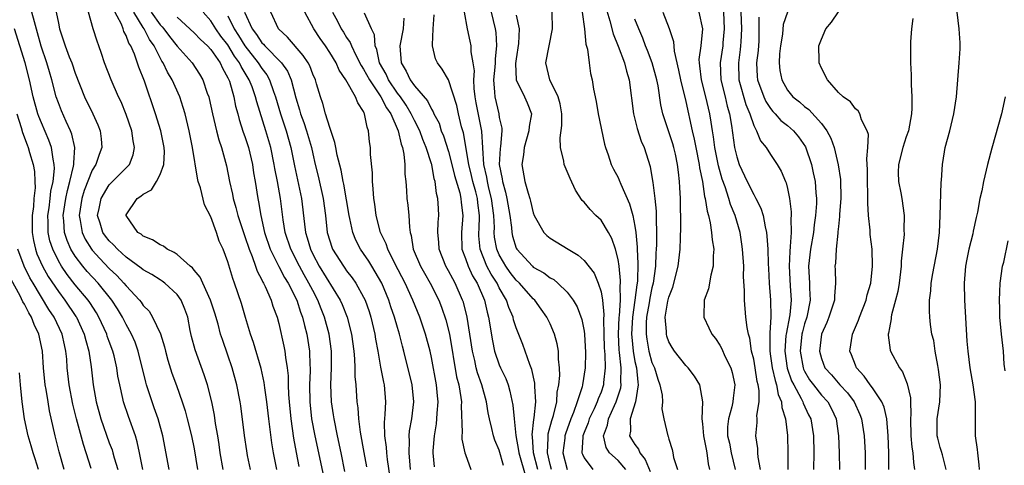
# Model space of a CAD drawing. Units: inches. Extents: x 2520000 to 2523000, y 1536000 to 1539000.
# Drawn here: x 2520212 to 2520329, y 1536718 to 1536770 of the extents above; entities that cross this region are included whole.
import ezdxf

# ---------------------------------------------------------------- set-up
doc = ezdxf.new("R2010")
doc.units = ezdxf.units.IN
doc.header["$MEASUREMENT"] = 0
doc.layers.add('LD25201536_2ft', color=73, linetype='Continuous')

msp = doc.modelspace()

# ---------------------------------------------------------------- linework, layer by layer
at = {"layer": 'LD25201536_2ft'}
for points, elevation in [([(2520239.65, 1536717), (2520239.31, 1536718.69), (2520239.21, 1536719.21), (2520238.96, 1536721.04), (2520238.52, 1536724.52), (2520238.44, 1536725), (2520238.05, 1536727), (2520237.51, 1536729), (2520237, 1536730.51), (2520236.34, 1536732.34), (2520236.13, 1536733), (2520235.83, 1536734.17), (2520235.45, 1536735.45), (2520234.95, 1536737), (2520234.02, 1536739), (2520233.72, 1536739.72), (2520233, 1536740.54), (2520232.8, 1536740.8), (2520232.55, 1536741), (2520231, 1536742.39), (2520230.64, 1536742.64), (2520229.82, 1536743), (2520229.38, 1536743.38), (2520229, 1536743.51), (2520228.12, 1536744.12), (2520227, 1536744.56), (2520226.77, 1536744.77), (2520226.38, 1536745), (2520224.98, 1536747), (2520225, 1536747.05), (2520226.31, 1536749), (2520226.74, 1536749.26), (2520227, 1536749.51), (2520227.97, 1536750.03), (2520228.56, 1536751), (2520229, 1536751.82), (2520229.43, 1536753), (2520229.5, 1536754.5), (2520229.47, 1536755), (2520229.07, 1536757), (2520228.46, 1536759), (2520227.14, 1536762.86), (2520226.49, 1536764.49), (2520225.97, 1536766.03), (2520225.54, 1536767), (2520225.32, 1536767.32), (2520225, 1536768.23), (2520224.72, 1536768.72), (2520224.65, 1536769), (2520224.43, 1536769.57), (2520223.44, 1536771.44)], 7634), ([(2520281.55, 1536771.55), (2520282.03, 1536769.97), (2520282.42, 1536768.42), (2520283.03, 1536766.97), (2520283.77, 1536765), (2520284.01, 1536764.01), (2520284.32, 1536763), (2520284.82, 1536759), (2520285.26, 1536757.26), (2520285.75, 1536755.75), (2520286.09, 1536755), (2520286.79, 1536752.79), (2520287.08, 1536751.08), (2520287.1, 1536750.9), (2520287.35, 1536749), (2520287.5, 1536747.5), (2520287.49, 1536746.51), (2520287.54, 1536745), (2520287.54, 1536743.54), (2520287.52, 1536743), (2520287.47, 1536742.53), (2520287.42, 1536741), (2520287.14, 1536739), (2520287, 1536738.45), (2520286.75, 1536737.25), (2520286.67, 1536736.67), (2520286.38, 1536735), (2520286.34, 1536734.34), (2520286.32, 1536733), (2520286.39, 1536732.39), (2520286.64, 1536731), (2520287, 1536729.66), (2520287.29, 1536729), (2520287.68, 1536727.68), (2520287.95, 1536727), (2520288.22, 1536725.78), (2520288.24, 1536725), (2520288.18, 1536724.18), (2520288.42, 1536723), (2520288.87, 1536721), (2520288.92, 1536720.92), (2520289, 1536720.6), (2520289.38, 1536719.38), (2520289.47, 1536719), (2520289.55, 1536718.45), (2520290, 1536717)], 7670), ([(2520230.08, 1536717), (2520229.33, 1536721), (2520228.76, 1536723), (2520228.31, 1536724.31), (2520228.06, 1536725), (2520227.41, 1536727), (2520227.32, 1536727.32), (2520226.42, 1536731), (2520226.05, 1536732.05), (2520225.63, 1536733), (2520225, 1536734.13), (2520224.56, 1536735), (2520223.98, 1536735.98), (2520223.32, 1536737), (2520221.69, 1536739), (2520220.4, 1536740.4), (2520219.9, 1536741), (2520219, 1536742.19), (2520218.49, 1536743), (2520218.03, 1536744.03), (2520217.72, 1536745), (2520217.65, 1536746.35), (2520217.57, 1536747), (2520217.87, 1536749), (2520218.06, 1536749.94), (2520218.37, 1536751), (2520218.8, 1536752.8), (2520218.83, 1536753), (2520218.81, 1536753.19), (2520218.94, 1536755), (2520218.6, 1536756.6), (2520218.45, 1536757), (2520217.93, 1536758.07), (2520217.36, 1536759.36), (2520217, 1536760.27), (2520216.75, 1536761), (2520216.24, 1536763), (2520215.94, 1536763.94), (2520215.64, 1536765), (2520214.97, 1536766.97), (2520214.55, 1536768.55), (2520214.17, 1536769.83), (2520213.88, 1536771)], 7628), ([(2520216.75, 1536771), (2520217, 1536769.67), (2520217.15, 1536769), (2520217.62, 1536767.62), (2520217.8, 1536767), (2520218.28, 1536765.72), (2520218.58, 1536765), (2520219, 1536763.8), (2520220.1, 1536761), (2520221.06, 1536759), (2520221.67, 1536757.67), (2520221.93, 1536757), (2520222.05, 1536756.05), (2520222.13, 1536755), (2520221.8, 1536754.2), (2520221.42, 1536753), (2520221, 1536752.33), (2520220.04, 1536749.96), (2520219.75, 1536749), (2520219.45, 1536747), (2520219.58, 1536746.42), (2520219.8, 1536745), (2520220.18, 1536744.18), (2520220.92, 1536743), (2520221, 1536742.9), (2520221.9, 1536741.9), (2520223, 1536740.74), (2520223.9, 1536739.9), (2520224.74, 1536739), (2520225, 1536738.68), (2520226.58, 1536737), (2520226.76, 1536736.76), (2520227, 1536736.39), (2520227.69, 1536735.69), (2520228.12, 1536735), (2520229.04, 1536733.04), (2520229.51, 1536731.51), (2520229.63, 1536731), (2520229.92, 1536729.92), (2520230.39, 1536728.39), (2520230.92, 1536726.92), (2520231.59, 1536725), (2520231.94, 1536723.94), (2520232.2, 1536723), (2520232.7, 1536721), (2520233, 1536719.47), (2520233.42, 1536717)], 7630), ([(2520236.45, 1536717), (2520236.1, 1536719), (2520235.97, 1536719.97), (2520235.81, 1536721), (2520235.55, 1536722.45), (2520235.42, 1536723.42), (2520235.08, 1536725), (2520234.57, 1536727), (2520234.2, 1536728.2), (2520233.12, 1536731.12), (2520232.72, 1536732.72), (2520232.56, 1536733.44), (2520232.26, 1536735), (2520231.93, 1536735.93), (2520231.48, 1536737), (2520231, 1536737.68), (2520229.56, 1536739), (2520229.24, 1536739.24), (2520229, 1536739.38), (2520228.02, 1536740.02), (2520227, 1536740.58), (2520226.78, 1536740.78), (2520225, 1536742.06), (2520223.97, 1536743), (2520223.51, 1536743.51), (2520223, 1536743.99), (2520222.56, 1536744.56), (2520222.25, 1536745), (2520221.93, 1536746.07), (2520221.63, 1536747), (2520221.8, 1536747.8), (2520222.03, 1536749), (2520223, 1536750.62), (2520225.37, 1536753), (2520225.84, 1536754.16), (2520225.99, 1536755), (2520225.82, 1536755.82), (2520225.65, 1536757), (2520225, 1536758.89), (2520224.39, 1536760.39), (2520224.09, 1536761), (2520223.21, 1536763), (2520222.45, 1536765), (2520222.1, 1536766.1), (2520221.77, 1536767), (2520221.56, 1536767.56), (2520221.12, 1536769), (2520220.56, 1536771)], 7632), ([(2520242.75, 1536717), (2520242.37, 1536719), (2520242.18, 1536720.18), (2520241.81, 1536723), (2520241.59, 1536725), (2520241.36, 1536726.64), (2520241.29, 1536727.29), (2520240.92, 1536728.92), (2520240.02, 1536732.02), (2520239.67, 1536733), (2520239.06, 1536734.94), (2520238.59, 1536736.59), (2520237.78, 1536739), (2520237.56, 1536739.56), (2520237, 1536741.53), (2520236.44, 1536743), (2520235.98, 1536743.98), (2520235.65, 1536745), (2520235, 1536746.84), (2520234.24, 1536748.24), (2520233.75, 1536750.25), (2520233.5, 1536751), (2520233.4, 1536751.4), (2520232.81, 1536755), (2520232.42, 1536757), (2520231.94, 1536759), (2520231.73, 1536759.73), (2520231.31, 1536761), (2520230.42, 1536763), (2520229.89, 1536763.89), (2520229.37, 1536765), (2520229.22, 1536765.22), (2520229, 1536765.6), (2520228.29, 1536767), (2520227.75, 1536767.75), (2520227.12, 1536769), (2520227, 1536769.17), (2520225.9, 1536771)], 7636), ([(2520227.95, 1536771), (2520229, 1536769.5), (2520229.24, 1536769.24), (2520229.44, 1536769), (2520230.11, 1536768.11), (2520231, 1536766.99), (2520232.78, 1536765), (2520233.65, 1536763.65), (2520234.04, 1536763), (2520234.56, 1536761.44), (2520234.73, 1536761), (2520234.79, 1536760.79), (2520235.16, 1536759), (2520235.64, 1536757), (2520235.92, 1536755.92), (2520236.25, 1536755), (2520236.73, 1536753.27), (2520236.84, 1536752.84), (2520237.17, 1536751), (2520237.52, 1536749.52), (2520237.6, 1536749), (2520237.94, 1536747.94), (2520238.17, 1536747), (2520238.86, 1536744.86), (2520239, 1536744.51), (2520239.49, 1536743), (2520239.86, 1536742.14), (2520240.26, 1536741), (2520240.44, 1536740.44), (2520241, 1536739.38), (2520241.12, 1536739.12), (2520241.19, 1536739), (2520241.38, 1536738.62), (2520242.1, 1536737), (2520242.31, 1536736.31), (2520242.8, 1536735), (2520243, 1536734.24), (2520243.58, 1536731.58), (2520243.69, 1536731), (2520243.77, 1536730.24), (2520243.98, 1536729), (2520244.09, 1536728.09), (2520244.1, 1536727), (2520244.13, 1536725.87), (2520244.2, 1536725), (2520244.4, 1536723), (2520244.73, 1536720.73), (2520245.04, 1536719.04), (2520245.37, 1536717.37)], 7638), ([(2520231, 1536770.41), (2520233, 1536768.53), (2520233.75, 1536767.75), (2520234.6, 1536767), (2520235, 1536766.56), (2520236.08, 1536765), (2520236.36, 1536764.36), (2520237, 1536763.23), (2520237.11, 1536763), (2520237.17, 1536762.83), (2520237.7, 1536761), (2520237.91, 1536759.91), (2520238.16, 1536759), (2520238.32, 1536758.32), (2520238.81, 1536756.81), (2520239, 1536756.32), (2520239.43, 1536755), (2520239.9, 1536753), (2520240.03, 1536752.03), (2520240.21, 1536751), (2520240.52, 1536749), (2520240.62, 1536748.62), (2520240.87, 1536747), (2520241.32, 1536745), (2520241.99, 1536743), (2520242.99, 1536740.99), (2520243.67, 1536739.67), (2520244.1, 1536739), (2520245.13, 1536737), (2520245.57, 1536735.57), (2520245.8, 1536735), (2520246.01, 1536734.01), (2520246.29, 1536733), (2520246.63, 1536731), (2520246.66, 1536729.34), (2520246.68, 1536729), (2520246.68, 1536728.68), (2520246.6, 1536727), (2520246.64, 1536725), (2520246.87, 1536723), (2520247.25, 1536721), (2520248.25, 1536716.25)], 7640), ([(2520250.8, 1536716.8), (2520250.36, 1536719), (2520249.92, 1536721), (2520249.52, 1536723), (2520249.46, 1536723.46), (2520249.22, 1536725), (2520249.13, 1536727), (2520249.22, 1536729), (2520249.2, 1536731), (2520248.92, 1536733), (2520248.38, 1536735), (2520247.99, 1536735.99), (2520247.61, 1536737), (2520247, 1536738.13), (2520246.55, 1536739), (2520245.97, 1536739.97), (2520245.42, 1536741), (2520244.4, 1536743), (2520243.75, 1536745), (2520243.51, 1536746.49), (2520243.21, 1536749), (2520242.84, 1536751), (2520242.52, 1536752.52), (2520242.45, 1536753), (2520242.05, 1536755), (2520241.46, 1536757), (2520240.4, 1536760.4), (2520240.25, 1536761), (2520239.84, 1536762.16), (2520239.52, 1536763), (2520238.56, 1536764.56), (2520238.38, 1536765), (2520237.79, 1536765.79), (2520237, 1536767.13), (2520236.17, 1536768.17), (2520235.57, 1536769), (2520235, 1536769.96), (2520234.07, 1536771)], 7642), ([(2520237, 1536770.57), (2520237.73, 1536769), (2520238.23, 1536768.23), (2520239, 1536767.01), (2520240.58, 1536765), (2520241, 1536764.33), (2520241.58, 1536763.58), (2520241.91, 1536763), (2520242.38, 1536761.62), (2520242.62, 1536761), (2520243.21, 1536759), (2520243.88, 1536757), (2520244.43, 1536755), (2520244.84, 1536752.84), (2520245.67, 1536749), (2520246.02, 1536745.98), (2520246.15, 1536745), (2520246.36, 1536744.36), (2520246.73, 1536743), (2520247, 1536742.44), (2520247.76, 1536741), (2520250.25, 1536737), (2520250.48, 1536736.48), (2520251.06, 1536735), (2520251.57, 1536733), (2520251.84, 1536731), (2520251.93, 1536730.07), (2520251.97, 1536729), (2520251.98, 1536727.98), (2520252.07, 1536727), (2520252.2, 1536725), (2520252.3, 1536724.3), (2520252.38, 1536723), (2520252.59, 1536721.41), (2520253.04, 1536719.04), (2520253.33, 1536717.33)], 7644), ([(2520238.97, 1536771), (2520239.85, 1536769), (2520240.36, 1536768.36), (2520241, 1536767.36), (2520241.19, 1536767.19), (2520241.34, 1536767), (2520243.3, 1536765), (2520244.01, 1536764.01), (2520244.44, 1536763), (2520245, 1536760.86), (2520245.45, 1536759.45), (2520245.56, 1536759), (2520245.96, 1536757.96), (2520246.28, 1536757), (2520246.85, 1536755), (2520247, 1536754.27), (2520247.29, 1536753), (2520247.63, 1536751.63), (2520248.22, 1536749), (2520248.49, 1536747), (2520248.72, 1536745), (2520249, 1536744.02), (2520249.24, 1536743.24), (2520249.34, 1536743), (2520250.61, 1536741), (2520250.78, 1536740.78), (2520251, 1536740.46), (2520251.65, 1536739.65), (2520252.09, 1536739), (2520253, 1536737.36), (2520253.17, 1536737), (2520253.65, 1536735.65), (2520253.85, 1536735), (2520254.33, 1536733), (2520254.41, 1536732.41), (2520254.68, 1536731), (2520255, 1536729.11), (2520255.33, 1536727.33), (2520255.41, 1536727), (2520255.58, 1536725), (2520255.52, 1536723.52), (2520255.43, 1536722.57), (2520255.47, 1536721), (2520255.66, 1536719.66), (2520255.7, 1536719), (2520255.79, 1536718.21), (2520256.23, 1536715)], 7646), ([(2520258.53, 1536717), (2520258.47, 1536717.53), (2520258.37, 1536719), (2520258.41, 1536720.41), (2520258.37, 1536721), (2520258.42, 1536721.58), (2520258.67, 1536723), (2520258.92, 1536725), (2520258.71, 1536727), (2520257.76, 1536731), (2520257.59, 1536731.59), (2520257.24, 1536733), (2520257, 1536733.76), (2520256.64, 1536735), (2520256.22, 1536736.22), (2520255.97, 1536737), (2520255.13, 1536739), (2520254.36, 1536740.36), (2520253.95, 1536741), (2520253.6, 1536741.6), (2520253, 1536742.5), (2520252.64, 1536743), (2520252.08, 1536744.08), (2520251.72, 1536745), (2520251.38, 1536746.62), (2520251.28, 1536747), (2520250.68, 1536750.68), (2520250.6, 1536751), (2520250.35, 1536752.35), (2520249.89, 1536754.11), (2520249.72, 1536755), (2520249.62, 1536755.62), (2520249, 1536757.36), (2520248.51, 1536759), (2520248.19, 1536760.19), (2520247.9, 1536761), (2520247.46, 1536762.54), (2520247.31, 1536763), (2520247, 1536763.68), (2520246.64, 1536764.64), (2520246.45, 1536765), (2520245.89, 1536765.89), (2520244.04, 1536768.04), (2520242.96, 1536769), (2520242.05, 1536771)], 7648), ([(2520261.35, 1536717.35), (2520261.22, 1536719), (2520261.22, 1536719.22), (2520261.34, 1536721), (2520261.6, 1536722.4), (2520261.65, 1536723), (2520261.68, 1536723.68), (2520261.78, 1536725), (2520261.7, 1536725.7), (2520261.58, 1536727), (2520261, 1536730.24), (2520260.84, 1536731), (2520260.31, 1536733), (2520259.63, 1536735), (2520258.82, 1536737), (2520257.89, 1536739), (2520256.68, 1536741.32), (2520255.85, 1536743), (2520255.66, 1536743.66), (2520255.01, 1536745), (2520254.48, 1536747), (2520254.31, 1536748.31), (2520254.19, 1536749), (2520254.14, 1536750.14), (2520254.03, 1536751), (2520254.04, 1536752.04), (2520253.82, 1536754.18), (2520253.81, 1536755), (2520253.69, 1536755.69), (2520253.58, 1536757), (2520253.4, 1536757.4), (2520253.12, 1536759), (2520253.07, 1536759.07), (2520253, 1536759.26), (2520252.3, 1536760.3), (2520252.06, 1536761), (2520250.92, 1536763), (2520250.13, 1536764.13), (2520249.75, 1536765), (2520249, 1536766.22), (2520248.49, 1536767), (2520247.87, 1536767.87), (2520247.11, 1536769), (2520246.05, 1536771)], 7650), ([(2520249.32, 1536771), (2520249.91, 1536769.91), (2520250.36, 1536769), (2520250.62, 1536768.62), (2520251, 1536768), (2520251.41, 1536767.41), (2520251.56, 1536767), (2520252.08, 1536765.92), (2520252.7, 1536764.7), (2520253, 1536764.27), (2520253.68, 1536763), (2520255.04, 1536761), (2520255.69, 1536759.69), (2520256.19, 1536759), (2520257.08, 1536757), (2520257.42, 1536755.42), (2520257.59, 1536755), (2520257.76, 1536754.24), (2520257.87, 1536753), (2520257.86, 1536751.86), (2520257.96, 1536751), (2520258.05, 1536749.95), (2520258.1, 1536749), (2520258.21, 1536748.21), (2520258.32, 1536747), (2520258.4, 1536745.6), (2520258.5, 1536745), (2520258.62, 1536744.62), (2520258.86, 1536743), (2520259.7, 1536741), (2520260.17, 1536740.17), (2520260.85, 1536739), (2520261.86, 1536737), (2520262.18, 1536736.18), (2520262.69, 1536734.69), (2520263.11, 1536733), (2520263.97, 1536727.97), (2520264.22, 1536727), (2520264.47, 1536725.53), (2520264.53, 1536725), (2520264.52, 1536724.52), (2520264.63, 1536721.37), (2520264.59, 1536721), (2520264.59, 1536720.59), (2520264.94, 1536719), (2520265, 1536718.78), (2520265.65, 1536717)], 7652), ([(2520269.5, 1536717.5), (2520269, 1536719.29), (2520268.49, 1536720.49), (2520268.32, 1536721), (2520268.13, 1536721.87), (2520267.83, 1536723), (2520267.69, 1536723.69), (2520267.5, 1536725), (2520266.95, 1536727), (2520266.43, 1536728.43), (2520266.29, 1536729), (2520266.11, 1536729.89), (2520265.83, 1536731), (2520265.54, 1536733), (2520265.21, 1536735), (2520264.76, 1536736.76), (2520264.68, 1536737), (2520263.8, 1536739), (2520263.51, 1536739.51), (2520263, 1536740.48), (2520262.69, 1536741), (2520261.9, 1536743), (2520261.86, 1536743.86), (2520261.77, 1536745), (2520261.81, 1536746.19), (2520261.88, 1536747), (2520261.82, 1536747.82), (2520261.76, 1536749), (2520261.6, 1536749.6), (2520261.44, 1536751), (2520261.33, 1536751.33), (2520261.03, 1536753), (2520261, 1536753.1), (2520260.38, 1536755), (2520259.97, 1536755.97), (2520259.61, 1536757), (2520259, 1536758.2), (2520258.62, 1536759), (2520258.01, 1536760.01), (2520257.33, 1536761), (2520257, 1536761.43), (2520255.93, 1536763), (2520255.65, 1536763.65), (2520254.89, 1536765), (2520254.57, 1536766.57), (2520254.38, 1536767), (2520254.3, 1536768.3), (2520253.94, 1536769), (2520253.12, 1536770.88)], 7654), ([(2520257.73, 1536770.27), (2520257.65, 1536769), (2520257.29, 1536767), (2520257.41, 1536765), (2520258.03, 1536764.03), (2520258.47, 1536763), (2520259, 1536762.28), (2520260.52, 1536760.52), (2520261, 1536759.52), (2520261.22, 1536759.22), (2520261.29, 1536759), (2520261.89, 1536757.89), (2520262.16, 1536757), (2520262.41, 1536756.41), (2520263, 1536754.56), (2520263.42, 1536753), (2520263.72, 1536751.72), (2520264.35, 1536749.65), (2520264.48, 1536749), (2520264.51, 1536748.51), (2520264.71, 1536747), (2520264.53, 1536745), (2520264.59, 1536743), (2520265, 1536741.92), (2520265.32, 1536741), (2520265.86, 1536739.86), (2520266.39, 1536739), (2520267.24, 1536737), (2520267.57, 1536735.57), (2520267.72, 1536735), (2520268.19, 1536732.19), (2520268.45, 1536731), (2520269, 1536729.36), (2520269.15, 1536729), (2520269.76, 1536727.76), (2520270.03, 1536727), (2520270.26, 1536726.26), (2520270.61, 1536724.61), (2520270.75, 1536723), (2520270.95, 1536721.05), (2520271.28, 1536719.28), (2520271.3, 1536719), (2520272.12, 1536716.12)], 7656), ([(2520273.56, 1536717), (2520273.02, 1536719), (2520272.91, 1536720.91), (2520272.88, 1536721.12), (2520273.07, 1536722.93), (2520273.12, 1536723.12), (2520273.29, 1536725), (2520273.18, 1536726.82), (2520273.19, 1536727), (2520273.19, 1536727.19), (2520272.83, 1536728.83), (2520272.6, 1536729.4), (2520272.07, 1536731), (2520271.78, 1536731.78), (2520271, 1536733.74), (2520270.69, 1536734.69), (2520270.63, 1536735), (2520270.12, 1536736.12), (2520269.86, 1536737), (2520269, 1536738.47), (2520268.75, 1536739), (2520268.05, 1536740.05), (2520267.54, 1536741), (2520266.73, 1536743), (2520266.6, 1536744.6), (2520266.59, 1536745), (2520266.62, 1536745.38), (2520266.68, 1536747), (2520266.47, 1536748.47), (2520266.43, 1536749), (2520266.23, 1536749.77), (2520265.88, 1536751), (2520265.72, 1536751.72), (2520265.39, 1536753), (2520264.76, 1536756.76), (2520264.56, 1536757.44), (2520264.19, 1536759), (2520263.98, 1536759.98), (2520263, 1536763.01), (2520262.26, 1536764.26), (2520261.7, 1536765), (2520261.48, 1536765.48), (2520261.14, 1536767), (2520261.12, 1536767.12), (2520261.22, 1536769), (2520261.33, 1536770.67)], 7658), ([(2520275.16, 1536717), (2520275, 1536717.61), (2520274.67, 1536719), (2520274.77, 1536720.77), (2520274.76, 1536721), (2520274.78, 1536721.22), (2520275.19, 1536722.81), (2520275.39, 1536723.39), (2520275.77, 1536725), (2520275.84, 1536726.16), (2520276.03, 1536727), (2520276.13, 1536728.13), (2520276.09, 1536729), (2520275.97, 1536730.03), (2520275.98, 1536731), (2520275.84, 1536731.84), (2520275.53, 1536733), (2520275, 1536734.22), (2520274.62, 1536735), (2520273.95, 1536735.95), (2520273.18, 1536737), (2520273, 1536737.16), (2520271.39, 1536739), (2520271, 1536739.36), (2520270.28, 1536740.28), (2520269.77, 1536741), (2520269.48, 1536741.48), (2520269, 1536742.36), (2520268.71, 1536743), (2520268.45, 1536744.45), (2520268.41, 1536745), (2520268.43, 1536745.57), (2520268.36, 1536747), (2520268.1, 1536749), (2520267.77, 1536750.23), (2520267.59, 1536751), (2520267.52, 1536751.52), (2520267.18, 1536753), (2520266.94, 1536756.94), (2520266.28, 1536760.28), (2520266.15, 1536761), (2520266.03, 1536761.97), (2520266, 1536763), (2520266.07, 1536764.07), (2520265.93, 1536765), (2520265.68, 1536766.32), (2520265.68, 1536767), (2520265.57, 1536767.57), (2520265.27, 1536769), (2520264.89, 1536771)], 7660), ([(2520268.04, 1536771), (2520268.52, 1536769), (2520268.58, 1536768.58), (2520268.68, 1536767), (2520268.51, 1536765.49), (2520268.51, 1536765), (2520268.48, 1536764.48), (2520268.33, 1536763), (2520268.44, 1536761.56), (2520268.46, 1536761), (2520268.93, 1536759), (2520269, 1536758.55), (2520269.29, 1536757.29), (2520269.29, 1536757), (2520269.15, 1536755.15), (2520269.11, 1536754.89), (2520269, 1536753), (2520269.32, 1536751.32), (2520269.36, 1536751), (2520269.75, 1536749.75), (2520269.9, 1536749), (2520270.23, 1536747), (2520270.43, 1536745.57), (2520270.47, 1536745), (2520270.56, 1536744.56), (2520271, 1536743.12), (2520271.06, 1536743), (2520272.9, 1536741), (2520273, 1536740.9), (2520274.24, 1536740.24), (2520275, 1536739.65), (2520275.42, 1536739.42), (2520275.91, 1536739), (2520277, 1536737.94), (2520277.72, 1536737), (2520278.2, 1536736.2), (2520278.73, 1536734.73), (2520279, 1536733.34), (2520279.05, 1536733), (2520279.18, 1536730.82), (2520279.14, 1536729), (2520278.81, 1536727), (2520278.76, 1536726.76), (2520278.19, 1536725), (2520277.75, 1536723.75), (2520277.43, 1536723), (2520276.79, 1536721.21), (2520276.73, 1536721), (2520276.71, 1536720.71), (2520276.51, 1536719), (2520277.02, 1536717)], 7662), ([(2520271, 1536770.64), (2520271.34, 1536769), (2520271.28, 1536767.28), (2520271, 1536765.47), (2520270.93, 1536764.93), (2520271, 1536763), (2520271.97, 1536761), (2520272.29, 1536760.29), (2520272.81, 1536759), (2520272.51, 1536757.49), (2520272.5, 1536757), (2520271.92, 1536755), (2520271.85, 1536754.15), (2520271.65, 1536753), (2520272.02, 1536751), (2520272.39, 1536749.61), (2520272.6, 1536749), (2520272.69, 1536748.69), (2520273, 1536747.29), (2520273.11, 1536747), (2520274.25, 1536745), (2520274.62, 1536744.62), (2520275, 1536744.3), (2520277.12, 1536743), (2520278.32, 1536742.32), (2520279, 1536741.7), (2520280.17, 1536740.17), (2520280.67, 1536739), (2520281, 1536737.98), (2520281.18, 1536737), (2520281.31, 1536735.31), (2520281.28, 1536734.72), (2520281.31, 1536733), (2520281.37, 1536731.37), (2520281.39, 1536731), (2520281.43, 1536730.57), (2520281.48, 1536729), (2520281.3, 1536727.3), (2520281.29, 1536727), (2520281, 1536726.16), (2520280.66, 1536725.34), (2520280.55, 1536725), (2520280.19, 1536724.19), (2520279.61, 1536723), (2520279.47, 1536722.53), (2520279, 1536721.37), (2520278.86, 1536721), (2520278.84, 1536720.84), (2520278.75, 1536719), (2520278.81, 1536718.81), (2520279, 1536718.41), (2520280.05, 1536717)], 7664), ([(2520283.94, 1536717), (2520283, 1536718.08), (2520281.99, 1536719), (2520281.6, 1536719.6), (2520281.29, 1536721), (2520281.76, 1536722.24), (2520281.86, 1536723), (2520282.57, 1536724.57), (2520282.78, 1536725), (2520283.33, 1536726.67), (2520283.38, 1536727), (2520283.35, 1536727.35), (2520283.39, 1536729), (2520283.19, 1536730.81), (2520283.14, 1536731.14), (2520283.06, 1536733), (2520283.15, 1536735), (2520283.17, 1536735.17), (2520283.29, 1536737), (2520283.27, 1536738.73), (2520283.3, 1536739), (2520283.31, 1536739.31), (2520283.12, 1536741), (2520283, 1536741.8), (2520282.69, 1536743), (2520282.28, 1536744.28), (2520281.87, 1536745), (2520281, 1536746.43), (2520280.4, 1536747), (2520279.7, 1536747.7), (2520279, 1536748.55), (2520278.77, 1536748.77), (2520277.98, 1536749.98), (2520277.35, 1536751.35), (2520276.75, 1536752.75), (2520276.66, 1536753), (2520276.61, 1536753.39), (2520276.21, 1536755), (2520276.17, 1536756.17), (2520276.39, 1536757.61), (2520276.39, 1536759), (2520276.17, 1536760.17), (2520275.96, 1536761), (2520274.96, 1536763), (2520274.47, 1536765), (2520274.87, 1536767), (2520275.29, 1536769), (2520275.23, 1536771)], 7666), ([(2520278.76, 1536771), (2520279.04, 1536769), (2520279.21, 1536767.21), (2520279.4, 1536766.6), (2520279.58, 1536765), (2520279.75, 1536763.75), (2520279.94, 1536763), (2520280.12, 1536761.88), (2520280.43, 1536760.43), (2520280.68, 1536759), (2520281.42, 1536755.42), (2520281.54, 1536755), (2520281.84, 1536754.16), (2520282.21, 1536753), (2520282.47, 1536752.47), (2520283, 1536751.47), (2520283.15, 1536751.15), (2520283.32, 1536750.68), (2520284.37, 1536748.37), (2520284.75, 1536747), (2520285, 1536745.75), (2520285.11, 1536745), (2520285.26, 1536743.26), (2520285.26, 1536743), (2520285.34, 1536741.34), (2520285.29, 1536739.29), (2520285.26, 1536739), (2520285.21, 1536738.79), (2520284.99, 1536736.99), (2520284.71, 1536735), (2520284.6, 1536733), (2520284.62, 1536732.62), (2520284.78, 1536731), (2520285, 1536729.76), (2520285.17, 1536729), (2520285.32, 1536727.32), (2520285.39, 1536727), (2520285.05, 1536725), (2520284.43, 1536723), (2520284.46, 1536721.54), (2520284.36, 1536721), (2520284.59, 1536720.59), (2520285, 1536719.95), (2520285.41, 1536719.41), (2520285.56, 1536719), (2520286.21, 1536718.21), (2520286.78, 1536716.78)], 7668), ([(2520293.82, 1536717), (2520293.67, 1536717.67), (2520293.52, 1536719), (2520293.42, 1536719.42), (2520293.11, 1536721), (2520293, 1536722.41), (2520292.93, 1536723), (2520293.01, 1536725.01), (2520292.65, 1536727), (2520292.02, 1536728.02), (2520291.26, 1536729), (2520291, 1536729.28), (2520289.67, 1536731), (2520289.4, 1536731.4), (2520289, 1536732.09), (2520288.76, 1536732.76), (2520288.7, 1536733), (2520288.7, 1536733.3), (2520288.58, 1536735), (2520288.89, 1536736.89), (2520289, 1536737.35), (2520289.45, 1536738.55), (2520290.09, 1536741), (2520290.34, 1536743), (2520290.37, 1536744.37), (2520290.42, 1536745.58), (2520290.37, 1536749), (2520290.3, 1536750.3), (2520290.27, 1536751), (2520290.12, 1536752.12), (2520290.03, 1536753), (2520289.77, 1536754.23), (2520289.59, 1536755), (2520289.46, 1536755.46), (2520288.28, 1536759), (2520288.04, 1536760.04), (2520287.72, 1536762.28), (2520287.57, 1536763), (2520287.02, 1536765), (2520286.47, 1536766.47), (2520286.25, 1536767), (2520285.92, 1536767.92), (2520285.44, 1536769), (2520285, 1536770.17)], 7672), ([(2520288.27, 1536771), (2520289.05, 1536769.05), (2520289.53, 1536767.53), (2520289.61, 1536766.39), (2520290.15, 1536764.15), (2520290.37, 1536763), (2520291, 1536760.46), (2520291.75, 1536757), (2520291.99, 1536755.99), (2520292.18, 1536755), (2520292.58, 1536753), (2520292.63, 1536752.63), (2520292.96, 1536751), (2520293.22, 1536749.22), (2520293.29, 1536749), (2520293.5, 1536747.5), (2520293.66, 1536747), (2520293.87, 1536746.13), (2520294.04, 1536745), (2520294.1, 1536744.1), (2520294.29, 1536743), (2520294.23, 1536742.23), (2520294.24, 1536741), (2520293.95, 1536739.95), (2520293.68, 1536738.32), (2520293.18, 1536737), (2520293.11, 1536735.11), (2520293.12, 1536735), (2520293.73, 1536733.73), (2520294.06, 1536733), (2520294.48, 1536732.48), (2520295, 1536731.7), (2520295.25, 1536731.25), (2520295.61, 1536730.39), (2520296.29, 1536729), (2520296.46, 1536728.46), (2520296.77, 1536727), (2520296.58, 1536725.42), (2520296.56, 1536725), (2520296.42, 1536724.42), (2520296.02, 1536723), (2520295.93, 1536722.07), (2520295.91, 1536721), (2520296.13, 1536720.13), (2520296.35, 1536719), (2520296.8, 1536717)], 7674), ([(2520299.81, 1536717), (2520299.54, 1536718.46), (2520299.5, 1536719), (2520299.48, 1536719.48), (2520299.27, 1536721), (2520299.42, 1536722.58), (2520299.42, 1536723), (2520299.39, 1536723.39), (2520299.64, 1536725), (2520299.65, 1536726.35), (2520299.53, 1536727), (2520299.41, 1536727.41), (2520299.18, 1536729), (2520299, 1536730.03), (2520298.76, 1536731), (2520298.53, 1536732.53), (2520298.39, 1536733), (2520298.24, 1536733.76), (2520298.09, 1536735), (2520297.9, 1536737), (2520297.91, 1536738.09), (2520297.81, 1536739.81), (2520297.83, 1536741), (2520297.7, 1536743), (2520297.62, 1536743.62), (2520297.4, 1536745), (2520296.83, 1536747), (2520296.28, 1536748.28), (2520296.08, 1536749), (2520295.63, 1536750.37), (2520295.28, 1536751.28), (2520294.85, 1536752.85), (2520294.43, 1536755), (2520294.26, 1536756.26), (2520294.13, 1536757), (2520293.99, 1536757.99), (2520293.82, 1536759), (2520293.37, 1536761), (2520292.86, 1536763), (2520292.67, 1536764.67), (2520292.61, 1536765), (2520292.59, 1536765.41), (2520292.8, 1536767), (2520293.01, 1536769), (2520292.57, 1536771)], 7676), ([(2520295.44, 1536771), (2520295.53, 1536769), (2520295.37, 1536767.37), (2520295.35, 1536767), (2520295.04, 1536765), (2520295.13, 1536763), (2520295.63, 1536761), (2520295.88, 1536759.88), (2520296.14, 1536759), (2520296.38, 1536757.62), (2520296.75, 1536755), (2520297, 1536753.92), (2520297.3, 1536753), (2520298.23, 1536751), (2520299, 1536749.45), (2520299.27, 1536749), (2520299.86, 1536747.86), (2520300.11, 1536747), (2520300.35, 1536745.65), (2520300.52, 1536745), (2520300.57, 1536744.57), (2520300.66, 1536743), (2520300.71, 1536741.29), (2520300.73, 1536740.73), (2520300.83, 1536739), (2520301, 1536737), (2520301.04, 1536735.04), (2520300.89, 1536733.11), (2520300.91, 1536732.91), (2520300.9, 1536731), (2520301, 1536730.39), (2520301.2, 1536729), (2520301.52, 1536727.52), (2520301.71, 1536727), (2520301.88, 1536725.88), (2520302.28, 1536725), (2520302.32, 1536724.32), (2520302.75, 1536723), (2520302.97, 1536721.03), (2520303.01, 1536719), (2520303.01, 1536717)], 7678), ([(2520297.49, 1536771), (2520297.55, 1536769), (2520297.47, 1536767.47), (2520297.46, 1536767), (2520297.42, 1536766.58), (2520297.2, 1536765), (2520297.26, 1536763), (2520298.07, 1536760.07), (2520298.54, 1536759), (2520299, 1536757.62), (2520299.33, 1536757), (2520299.8, 1536755.8), (2520300.48, 1536755), (2520301, 1536754.18), (2520301.79, 1536753), (2520302.24, 1536752.24), (2520302.75, 1536751), (2520302.83, 1536750.83), (2520303, 1536750.16), (2520303.24, 1536749), (2520303.43, 1536747.43), (2520303.42, 1536747), (2520303.38, 1536746.62), (2520303.41, 1536745), (2520303.32, 1536743.32), (2520303.25, 1536742.75), (2520303.17, 1536741), (2520303.29, 1536738.71), (2520303.41, 1536737), (2520303.25, 1536735.25), (2520302.82, 1536733), (2520302.81, 1536732.82), (2520302.66, 1536731), (2520302.96, 1536728.96), (2520303.48, 1536727.48), (2520303.72, 1536727), (2520304.6, 1536725.4), (2520304.78, 1536725), (2520304.83, 1536724.83), (2520305.48, 1536723.48), (2520305.74, 1536723), (2520306.06, 1536721), (2520306.09, 1536719), (2520306.07, 1536717)], 7680), ([(2520299.59, 1536770.41), (2520299.62, 1536769), (2520299.59, 1536767.59), (2520299.52, 1536766.48), (2520299.33, 1536765), (2520299.4, 1536763.4), (2520299.44, 1536763), (2520300.18, 1536761), (2520300.43, 1536760.43), (2520301, 1536759.6), (2520301.27, 1536759.27), (2520301.54, 1536759), (2520302.22, 1536758.22), (2520303, 1536757.61), (2520303.7, 1536757), (2520304.29, 1536756.29), (2520305.1, 1536755.09), (2520305.8, 1536753), (2520306.03, 1536752.03), (2520306.24, 1536751), (2520306.34, 1536749.66), (2520306.41, 1536749), (2520306.4, 1536748.4), (2520306.3, 1536747), (2520306.12, 1536745.88), (2520306.04, 1536745), (2520305.69, 1536743), (2520305.46, 1536741), (2520305.59, 1536739), (2520305.6, 1536738.4), (2520305.68, 1536737), (2520305.25, 1536735), (2520305, 1536734.22), (2520304.74, 1536733.26), (2520304.69, 1536733), (2520304.48, 1536731), (2520304.83, 1536729), (2520304.87, 1536728.87), (2520305, 1536728.61), (2520305.6, 1536727.6), (2520306.04, 1536727), (2520307, 1536725.79), (2520307.73, 1536725), (2520308.18, 1536724.18), (2520308.74, 1536723), (2520309.01, 1536721), (2520309.1, 1536719), (2520309.14, 1536717)], 7682), ([(2520303, 1536771), (2520302.48, 1536769.52), (2520302.38, 1536768.38), (2520302.16, 1536767), (2520302.06, 1536766.05), (2520302, 1536765), (2520302.1, 1536764.1), (2520302.32, 1536763), (2520303, 1536761.79), (2520303.63, 1536761), (2520304.4, 1536760.4), (2520305, 1536759.87), (2520305.5, 1536759.5), (2520307, 1536757.83), (2520307.63, 1536757), (2520308.1, 1536756.1), (2520308.49, 1536755), (2520308.97, 1536752.97), (2520309.23, 1536751.23), (2520309.28, 1536749), (2520309.14, 1536747.14), (2520309.14, 1536746.86), (2520309, 1536745.7), (2520308.94, 1536745.06), (2520308.91, 1536744.91), (2520308.73, 1536743), (2520308.65, 1536741.35), (2520308.59, 1536741), (2520308.62, 1536740.62), (2520308.66, 1536739), (2520308.52, 1536737.48), (2520308.53, 1536737), (2520307.88, 1536735), (2520307.63, 1536734.37), (2520307.01, 1536733), (2520306.77, 1536731), (2520307, 1536730.12), (2520307.41, 1536729), (2520308.17, 1536728.17), (2520309.18, 1536727), (2520310.06, 1536726.06), (2520310.84, 1536725), (2520311.52, 1536723.52), (2520311.72, 1536723), (2520312.02, 1536721), (2520312.13, 1536719), (2520312.14, 1536717.86), (2520312.16, 1536717)], 7684), ([(2520314.93, 1536717), (2520314.94, 1536719), (2520314.88, 1536721), (2520314.71, 1536723), (2520314.38, 1536724.38), (2520314.11, 1536725), (2520313, 1536726.64), (2520312.74, 1536727), (2520312.05, 1536728.05), (2520311.13, 1536729), (2520311, 1536729.32), (2520310.54, 1536730.54), (2520310.34, 1536731), (2520310.67, 1536733), (2520311.37, 1536734.63), (2520311.49, 1536735), (2520312.25, 1536737), (2520312.39, 1536737.61), (2520312.8, 1536739), (2520313.02, 1536741), (2520312.96, 1536743), (2520312.75, 1536744.75), (2520312.73, 1536745.27), (2520312.55, 1536747), (2520312.46, 1536748.46), (2520312.48, 1536749.52), (2520312.41, 1536751), (2520312.43, 1536752.43), (2520312.4, 1536753), (2520312.33, 1536753.67), (2520312.47, 1536755), (2520312.53, 1536756.53), (2520312.38, 1536757), (2520311.73, 1536758.27), (2520311.52, 1536759), (2520311.33, 1536759.33), (2520311, 1536759.59), (2520310.42, 1536760.42), (2520309.54, 1536761), (2520309, 1536761.5), (2520307.69, 1536763), (2520307, 1536764.36), (2520306.74, 1536765), (2520306.74, 1536765.26), (2520306.69, 1536767), (2520307, 1536767.8), (2520307.5, 1536769), (2520308.19, 1536769.81), (2520309, 1536771.03)], 7686), ([(2520317.76, 1536770.24), (2520317.61, 1536769), (2520317.5, 1536767.5), (2520317.48, 1536765), (2520317.57, 1536763.57), (2520317.56, 1536762.44), (2520317.66, 1536761), (2520317.67, 1536759.67), (2520317.62, 1536759), (2520317.26, 1536757), (2520317, 1536756.27), (2520316.59, 1536755), (2520316.07, 1536753), (2520316.05, 1536752.05), (2520316.09, 1536751), (2520316.35, 1536749.65), (2520316.47, 1536749), (2520316.73, 1536747), (2520316.71, 1536745.29), (2520316.73, 1536744.73), (2520316.57, 1536743), (2520316.4, 1536741.6), (2520316.39, 1536741), (2520316.15, 1536739), (2520315.99, 1536738.01), (2520315.74, 1536737), (2520315.25, 1536735.25), (2520315.21, 1536735), (2520315.22, 1536734.78), (2520315, 1536733.73), (2520314.91, 1536733.09), (2520314.87, 1536733), (2520314.86, 1536732.86), (2520315.1, 1536731.1), (2520315.13, 1536731), (2520316.19, 1536729), (2520316.55, 1536728.55), (2520317.12, 1536727.12), (2520317.49, 1536725.49), (2520317.48, 1536725), (2520317.55, 1536723.55), (2520317.49, 1536723), (2520317.53, 1536721), (2520317.64, 1536719.64), (2520317.76, 1536719), (2520317.83, 1536717.83), (2520317.98, 1536717)], 7688), ([(2520321.72, 1536717), (2520321.25, 1536718.75), (2520321.16, 1536719.16), (2520321, 1536719.62), (2520320.71, 1536720.71), (2520320.65, 1536721), (2520320.64, 1536723), (2520320.96, 1536725), (2520321.05, 1536727), (2520320.81, 1536728.81), (2520320.71, 1536729.29), (2520320.4, 1536731), (2520320.23, 1536732.23), (2520320.03, 1536733), (2520319.86, 1536734.14), (2520319.76, 1536735), (2520319.72, 1536735.72), (2520319.73, 1536737), (2520319.89, 1536738.11), (2520319.95, 1536739), (2520320.14, 1536740.14), (2520320.67, 1536743), (2520320.9, 1536745), (2520321.01, 1536747.01), (2520321.13, 1536750.87), (2520321.16, 1536751.16), (2520321.26, 1536753), (2520321.5, 1536754.5), (2520321.6, 1536755), (2520322.13, 1536757), (2520322.62, 1536759), (2520322.93, 1536761), (2520323.25, 1536765), (2520323.34, 1536766.66), (2520323.37, 1536767), (2520323.36, 1536767.36), (2520323.25, 1536769), (2520322.98, 1536771)], 7690), ([(2520226.98, 1536717), (2520226.58, 1536719), (2520226.3, 1536720.3), (2520226.08, 1536721), (2520225.26, 1536723.26), (2520224.68, 1536725), (2520224.6, 1536725.4), (2520224.23, 1536727), (2520224.03, 1536728.03), (2520223.9, 1536729), (2520223.58, 1536730.42), (2520223.43, 1536731), (2520223, 1536732.14), (2520222.77, 1536732.77), (2520222.71, 1536733), (2520221.79, 1536735), (2520221.5, 1536735.5), (2520220.71, 1536736.71), (2520220.51, 1536737), (2520219, 1536738.82), (2520218.04, 1536740.04), (2520217.38, 1536741), (2520217, 1536741.65), (2520216.33, 1536743), (2520216.01, 1536744.01), (2520215.8, 1536745), (2520215.8, 1536746.2), (2520215.76, 1536747), (2520215.9, 1536747.9), (2520216.04, 1536749), (2520216.12, 1536749.88), (2520216.38, 1536751), (2520216.55, 1536752.55), (2520216.52, 1536753), (2520216.37, 1536753.63), (2520216.2, 1536755), (2520215.89, 1536755.89), (2520215, 1536757.92), (2520214.69, 1536758.69), (2520214.59, 1536759), (2520214.03, 1536761), (2520213.6, 1536763), (2520213.09, 1536765), (2520211.81, 1536769)], 7626), ([(2520328.65, 1536761), (2520328.22, 1536759), (2520327.07, 1536754.93), (2520326.59, 1536753), (2520326.11, 1536751), (2520325.89, 1536749.89), (2520325.68, 1536749), (2520325.38, 1536747.38), (2520325.23, 1536746.77), (2520324.87, 1536745.13), (2520324.83, 1536744.83), (2520324.39, 1536743), (2520324.15, 1536741.85), (2520324, 1536741), (2520323.82, 1536739), (2520323.85, 1536737), (2520324.15, 1536732.15), (2520324.24, 1536731), (2520324.5, 1536729), (2520324.86, 1536727), (2520325.12, 1536725), (2520325.14, 1536721), (2520325.37, 1536719.37), (2520325.4, 1536719), (2520325.56, 1536717.56), (2520325.58, 1536717)], 7692), ([(2520212.11, 1536759), (2520212.62, 1536757.38), (2520212.79, 1536756.79), (2520213.31, 1536755.31), (2520213.43, 1536755), (2520213.58, 1536754.42), (2520214.01, 1536753), (2520214.17, 1536752.17), (2520214.23, 1536751), (2520214.25, 1536750.25), (2520214.12, 1536749), (2520214.06, 1536748.06), (2520213.92, 1536747), (2520213.91, 1536745), (2520214.05, 1536744.05), (2520214.29, 1536743), (2520214.47, 1536742.47), (2520215.13, 1536741), (2520215.8, 1536739.8), (2520217, 1536738.02), (2520217.78, 1536737), (2520219.08, 1536735.08), (2520219.14, 1536735), (2520220.06, 1536733), (2520220.24, 1536732.24), (2520220.61, 1536731), (2520220.88, 1536729.12), (2520221.11, 1536727), (2520221.47, 1536725), (2520222.01, 1536723), (2520223, 1536720.18), (2520223.33, 1536719.33), (2520223.43, 1536719), (2520223.59, 1536718.41), (2520224.02, 1536717)], 7624), ([(2520328.66, 1536728.66), (2520328.55, 1536729.45), (2520328.45, 1536731), (2520328.31, 1536732.31), (2520328.21, 1536733), (2520328.04, 1536735), (2520328.03, 1536736.03), (2520328, 1536737), (2520328.02, 1536737.98), (2520328.08, 1536739), (2520328.36, 1536741), (2520328.51, 1536741.49), (2520329, 1536744.02)], 7694), ([(2520220.86, 1536717.14), (2520220.29, 1536719), (2520219.95, 1536719.95), (2520219.14, 1536723), (2520218.72, 1536724.72), (2520218.26, 1536727), (2520218.04, 1536729), (2520217.98, 1536730.02), (2520217.89, 1536731), (2520217.71, 1536731.71), (2520217.44, 1536733), (2520216.49, 1536735), (2520215.89, 1536735.89), (2520214.01, 1536739), (2520213.64, 1536739.64), (2520212.98, 1536741), (2520212.24, 1536743)], 7622), ([(2520217.69, 1536717), (2520217.09, 1536719.09), (2520216.62, 1536721), (2520215.96, 1536723.96), (2520215.78, 1536725), (2520215.55, 1536726.45), (2520215.44, 1536727), (2520215.26, 1536729), (2520215.13, 1536731), (2520214.7, 1536733), (2520214.14, 1536734.14), (2520213.82, 1536735), (2520213.5, 1536735.5), (2520213, 1536736.52), (2520212.82, 1536736.82), (2520212.48, 1536737.52), (2520211.43, 1536739.43)], 7620), ([(2520214.65, 1536717), (2520214.27, 1536718.27), (2520214.01, 1536719), (2520213.81, 1536719.81), (2520213.44, 1536721), (2520213, 1536723), (2520212.72, 1536725), (2520212.52, 1536727), (2520212.42, 1536728.42)], 7618)]:
    msp.add_lwpolyline(points, dxfattribs=dict(at, elevation=elevation))

doc.saveas('drawing.dxf')
